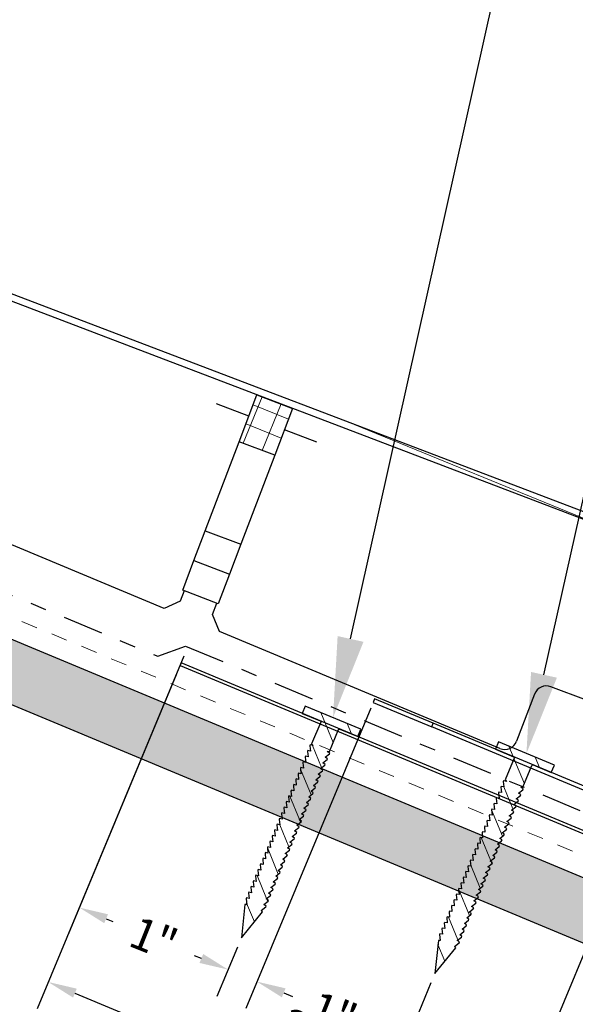
# Model space of a CAD drawing. Units: inches. Extents: x -6 to 246, y -478 to -67.
# Drawn here: x 89 to 92, y -84 to -78 of the extents above; entities that cross this region are included whole.
import ezdxf
from ezdxf import colors
from ezdxf.entities.mleader import LeaderData, LeaderLine
from ezdxf.math import Vec2, Vec3

# ---------------------------------------------------------------- set-up
doc = ezdxf.new("R2010")
doc.units = ezdxf.units.IN
doc.header["$MEASUREMENT"] = 0
doc.linetypes.add('DASHDOT2', pattern=[0.5, 0.25, -0.125, 0, -0.125])
doc.linetypes.add('DASHED', pattern=[0.75, 0.5, -0.25])
doc.layers.get('0').update_dxf_attribs({"color": 9})
for name, color, linetype in [('DIMENSION', 4, 'Continuous'), ('GENERAL CONSTRUCTION LIGHT', 251, 'Continuous'), ('TESLA Detail Roll', 240, 'DASHDOT2'), ('TESLA Fasteners (Ring Shank Nail)', 253, 'Continuous'), ('TESLA Metal Tile (Long)', 9, 'Continuous'), ('TESLA Vented Riser', 5, 'Continuous'), ('TESLA Wall Flashing', 6, 'Continuous'), ('TEXT', 4, 'Continuous')]:
    doc.layers.add(name, color=color, linetype=linetype)
doc.layers.add('TESLA Underlayment', color=4, linetype='DASHED', lineweight=20)
doc.styles.add('SLDTEXTSTYLE0', font='TXT', dxfattribs={"width": 0.75})
doc.styles.get("Standard").update_dxf_attribs({"font": 'arial.ttf'})
doc.dimstyles.get("Standard").update_dxf_attribs({"dimtxt": 0.18, "dimasz": 0.18, "dimexe": 0.18, "dimexo": 0.0625, "dimgap": 0.09, "dimtad": 0, "dimtih": 1, "dimtoh": 1, "dimdec": 4, "dimzin": 0, "dimdsep": 46, "dimtxsty": 'Standard', "dimcen": 0.09, "dimadec": 0, "dimazin": 0, "dimtfac": 1, "dimtdec": 4, "dimtofl": 0, "dimtmove": 0, "dimatfit": 3, "dimfxl": 1, "dimtolj": 1, "dimtzin": 0, "dimarcsym": 0})

# ---------------------------------------------------------------- blocks, each defined once
blk = doc.blocks.new('Vented Riser')
at = {"layer": 'TESLA Vented Riser', "linetype": 'Continuous', "lineweight": 25}
for p, q in [((119.3719, 54.8059), (119.3813, 54.828)), ((121.4899, 53.9083), (119.3719, 54.8059)), ((120.7874, 54.2321), (119.3813, 54.828)), ((119.02, 54.6819), (118.9682, 54.5595)), ((119.02, 54.6819), (119.0421, 54.6725)), ((119.0421, 54.6725), (118.9903, 54.5501)), ((117.2089, 54.5846), (117.1988, 54.5628)), ((117.1988, 54.5628), (117.5564, 54.3981)), ((117.5664, 54.4199), (117.2089, 54.5846)), ((118.9903, 54.5501), (118.9682, 54.5595)), ((119, 54.4808), (119.0094, 54.5029)), ((119.0094, 54.5029), (120.0083, 54.0795)), ((119, 54.4808), (119.999, 54.0574)), ((117.5564, 54.3981), (117.5664, 54.4199)), ((119.719, 53.4016), (117.5564, 54.3981)), ((119.729, 53.4234), (117.5664, 54.4199)), ((121.4992, 53.9304), (120.7874, 54.2321)), ((120.0083, 54.0795), (119.999, 54.0574)), ((120.0181, 54.0102), (119.7773, 53.4421)), ((120.0402, 54.0008), (119.7994, 53.4327)), ((120.0181, 54.0102), (120.0402, 54.0008)), ((121.4992, 53.9304), (121.4899, 53.9083)), ((121.046, 52.8563), (121.5085, 53.8601)), ((121.0678, 52.8462), (121.5303, 53.85)), ((121.5085, 53.8601), (121.5303, 53.85)), ((119.729, 53.4234), (119.719, 53.4016)), ((119.7994, 53.4327), (119.7773, 53.4421)), ((119.835, 53.3746), (119.8249, 53.3528)), ((119.8249, 53.3528), (120.1825, 53.188)), ((120.1926, 53.2098), (119.835, 53.3746)), ((120.1825, 53.188), (120.1926, 53.2098)), ((120.1825, 53.188), (120.9882, 52.8168)), ((120.1926, 53.2098), (120.9982, 52.8386)), ((121.0678, 52.8462), (121.046, 52.8563)), ((120.9982, 52.8386), (120.9882, 52.8168))]:
    blk.add_line(p, q, dxfattribs=at)
for centre, radius, start, end in [((119.2738, 54.5743), 0.2756, 67.03149, 157.03149), ((119.2738, 54.5743), 0.2516, 67.03149, 157.03149), ((119.0235, 54.5361), 0.06, 157.03149, 247.03149), ((119.0235, 54.5361), 0.036, 157.03149, 247.03149), ((119.9849, 54.0243), 0.06, 337.03149, 67.03149), ((119.9849, 54.0243), 0.036, 337.03149, 67.03149), ((121.4758, 53.8751), 0.036, 335.26168, 67.03149), ((121.4758, 53.8751), 0.06, 335.26168, 67.03149), ((119.7441, 53.4561), 0.06, 245.26168, 337.03149), ((119.7441, 53.4561), 0.036, 245.26168, 337.03149), ((121.0133, 52.8714), 0.036, 245.26168, 335.26168), ((121.0133, 52.8714), 0.06, 245.26168, 335.26168)]:
    blk.add_arc(centre, radius, start, end, dxfattribs=at)
blk = doc.blocks.new('Ring Shank Nail 1.25 IN')
at = {"layer": 'TESLA Fasteners (Ring Shank Nail)', "linetype": 'Continuous', "lineweight": 18}
h = blk.add_hatch(dxfattribs=at)
h.set_pattern_fill('ANSI31', color=256, style=0)
h.set_pattern_definition([(45, (62.82172, -53.01558), (-0.0883883, 0.0883883), [])])
edge = h.paths.add_edge_path(flags=0)
edge.add_line((68.3087, -50.8893), (68.3066, -50.8893))
edge.add_line((68.3066, -50.8893), (68.2979, -50.8934))
edge.add_line((68.2979, -50.8934), (68.3565, -51.0915))
edge.add_line((68.3565, -51.0915), (68.4151, -50.8934))
edge.add_line((68.4151, -50.8934), (68.4065, -50.8893))
edge.add_line((68.4065, -50.8893), (68.4043, -50.8893))
edge.add_line((68.4043, -50.8893), (68.4223, -50.8568))
edge.add_line((68.4223, -50.8568), (68.4223, -50.8509))
edge.add_line((68.4223, -50.8509), (68.4062, -50.848))
edge.add_line((68.4062, -50.848), (68.4223, -50.8187))
edge.add_line((68.4223, -50.8187), (68.4223, -50.8128))
edge.add_line((68.4223, -50.8128), (68.4062, -50.81))
edge.add_line((68.4062, -50.81), (68.4223, -50.7807))
edge.add_line((68.4223, -50.7807), (68.4223, -50.7748))
edge.add_line((68.4223, -50.7748), (68.4062, -50.7719))
edge.add_line((68.4062, -50.7719), (68.4223, -50.7426))
edge.add_line((68.4223, -50.7426), (68.4223, -50.7367))
edge.add_line((68.4223, -50.7367), (68.4062, -50.7339))
edge.add_line((68.4062, -50.7339), (68.4223, -50.7046))
edge.add_line((68.4223, -50.7046), (68.4223, -50.6987))
edge.add_line((68.4223, -50.6987), (68.4062, -50.6958))
edge.add_line((68.4062, -50.6958), (68.4223, -50.6665))
edge.add_line((68.4223, -50.6665), (68.4223, -50.6606))
edge.add_line((68.4223, -50.6606), (68.4062, -50.6578))
edge.add_line((68.4062, -50.6578), (68.4223, -50.6285))
edge.add_line((68.4223, -50.6285), (68.4223, -50.6226))
edge.add_line((68.4223, -50.6226), (68.4062, -50.6197))
edge.add_line((68.4062, -50.6197), (68.4223, -50.5904))
edge.add_line((68.4223, -50.5904), (68.4223, -50.5845))
edge.add_line((68.4223, -50.5845), (68.4062, -50.5817))
edge.add_line((68.4062, -50.5817), (68.4223, -50.5524))
edge.add_line((68.4223, -50.5524), (68.4223, -50.5465))
edge.add_line((68.4223, -50.5465), (68.4062, -50.5436))
edge.add_line((68.4062, -50.5436), (68.4223, -50.5143))
edge.add_line((68.4223, -50.5143), (68.4223, -50.5084))
edge.add_line((68.4223, -50.5084), (68.4062, -50.5056))
edge.add_line((68.4062, -50.5056), (68.4223, -50.4763))
edge.add_line((68.4223, -50.4763), (68.4223, -50.4704))
edge.add_line((68.4223, -50.4704), (68.4062, -50.4675))
edge.add_line((68.4062, -50.4675), (68.4223, -50.4382))
edge.add_line((68.4223, -50.4382), (68.4223, -50.4323))
edge.add_line((68.4223, -50.4323), (68.4062, -50.4295))
edge.add_line((68.4062, -50.4295), (68.4223, -50.4002))
edge.add_line((68.4223, -50.4002), (68.4223, -50.3943))
edge.add_line((68.4223, -50.3943), (68.4062, -50.3915))
edge.add_line((68.4062, -50.3915), (68.4223, -50.3622))
edge.add_line((68.4223, -50.3622), (68.4223, -50.3563))
edge.add_line((68.4223, -50.3563), (68.4062, -50.3534))
edge.add_line((68.4062, -50.3534), (68.4223, -50.3241))
edge.add_line((68.4223, -50.3241), (68.4223, -50.3182))
edge.add_line((68.4223, -50.3182), (68.4062, -50.3154))
edge.add_line((68.4062, -50.3154), (68.4223, -50.2861))
edge.add_line((68.4223, -50.2861), (68.4223, -50.2802))
edge.add_line((68.4223, -50.2802), (68.4062, -50.2773))
edge.add_line((68.4062, -50.2773), (68.4223, -50.248))
edge.add_line((68.4223, -50.248), (68.4223, -50.2421))
edge.add_line((68.4223, -50.2421), (68.4062, -50.2393))
edge.add_line((68.4062, -50.2393), (68.4223, -50.21))
edge.add_line((68.4223, -50.21), (68.4223, -50.2041))
edge.add_line((68.4223, -50.2041), (68.4062, -50.2012))
edge.add_line((68.4062, -50.2012), (68.4223, -50.1719))
edge.add_line((68.4223, -50.1719), (68.4223, -50.166))
edge.add_line((68.4223, -50.166), (68.4062, -50.1632))
edge.add_line((68.4062, -50.1632), (68.4223, -50.1339))
edge.add_line((68.4223, -50.1339), (68.4223, -50.128))
edge.add_line((68.4223, -50.128), (68.4062, -50.1251))
edge.add_line((68.4062, -50.1251), (68.4223, -50.0958))
edge.add_line((68.4223, -50.0958), (68.4223, -50.0899))
edge.add_line((68.4223, -50.0899), (68.4062, -50.0871))
edge.add_line((68.4062, -50.0871), (68.4223, -50.0578))
edge.add_line((68.4223, -50.0578), (68.4223, -50.0519))
edge.add_line((68.4223, -50.0519), (68.4062, -50.049))
edge.add_line((68.4062, -50.049), (68.4223, -50.0197))
edge.add_line((68.4223, -50.0197), (68.4223, -50.0138))
edge.add_line((68.4223, -50.0138), (68.4062, -50.011))
edge.add_line((68.4062, -50.011), (68.4223, -49.9817))
edge.add_line((68.4223, -49.9817), (68.4223, -49.9758))
edge.add_line((68.4223, -49.9758), (68.4062, -49.9729))
edge.add_line((68.4062, -49.9729), (68.4223, -49.9436))
edge.add_line((68.4223, -49.9436), (68.4223, -49.9377))
edge.add_line((68.4223, -49.9377), (68.4062, -49.9349))
edge.add_line((68.4062, -49.9349), (68.4223, -49.9056))
edge.add_line((68.4223, -49.9056), (68.4223, -49.8997))
edge.add_line((68.4223, -49.8997), (68.4062, -49.8968))
edge.add_line((68.4062, -49.8968), (68.4223, -49.8675))
edge.add_line((68.4223, -49.8675), (68.4223, -49.8616))
edge.add_line((68.4223, -49.8616), (68.4062, -49.8588))
edge.add_line((68.4062, -49.8588), (68.4223, -49.8295))
edge.add_line((68.4223, -49.8295), (68.4223, -49.8236))
edge.add_line((68.4223, -49.8236), (68.4043, -49.8204))
edge.add_line((68.4043, -49.8204), (68.4163, -49.8149))
edge.add_line((68.4163, -49.8149), (68.4163, -49.6689))
edge.add_arc((68.4222, -49.6689), 0.00591, 90, 180, ccw=False)
edge.add_line((68.4222, -49.663), (68.544, -49.663))
edge.add_line((68.544, -49.663), (68.544, -49.6137))
edge.add_line((68.544, -49.6137), (68.169, -49.6137))
edge.add_line((68.169, -49.6137), (68.169, -49.663))
edge.add_line((68.169, -49.663), (68.2908, -49.663))
edge.add_arc((68.2908, -49.6689), 0.00591, 0, 90, ccw=False)
edge.add_line((68.2967, -49.6689), (68.2967, -49.8149))
edge.add_line((68.2967, -49.8149), (68.3087, -49.8204))
edge.add_line((68.3087, -49.8204), (68.2907, -49.8236))
edge.add_line((68.2907, -49.8236), (68.2907, -49.8295))
edge.add_line((68.2907, -49.8295), (68.3069, -49.8588))
edge.add_line((68.3069, -49.8588), (68.2907, -49.8616))
edge.add_line((68.2907, -49.8616), (68.2907, -49.8675))
edge.add_line((68.2907, -49.8675), (68.3069, -49.8968))
edge.add_line((68.3069, -49.8968), (68.2907, -49.8997))
edge.add_line((68.2907, -49.8997), (68.2907, -49.9056))
edge.add_line((68.2907, -49.9056), (68.3069, -49.9349))
edge.add_line((68.3069, -49.9349), (68.2907, -49.9377))
edge.add_line((68.2907, -49.9377), (68.2907, -49.9436))
edge.add_line((68.2907, -49.9436), (68.3069, -49.9729))
edge.add_line((68.3069, -49.9729), (68.2907, -49.9758))
edge.add_line((68.2907, -49.9758), (68.2907, -49.9817))
edge.add_line((68.2907, -49.9817), (68.3069, -50.011))
edge.add_line((68.3069, -50.011), (68.2907, -50.0138))
edge.add_line((68.2907, -50.0138), (68.2907, -50.0197))
edge.add_line((68.2907, -50.0197), (68.3069, -50.049))
edge.add_line((68.3069, -50.049), (68.2907, -50.0519))
edge.add_line((68.2907, -50.0519), (68.2907, -50.0578))
edge.add_line((68.2907, -50.0578), (68.3069, -50.0871))
edge.add_line((68.3069, -50.0871), (68.2907, -50.0899))
edge.add_line((68.2907, -50.0899), (68.2907, -50.0958))
edge.add_line((68.2907, -50.0958), (68.3069, -50.1251))
edge.add_line((68.3069, -50.1251), (68.2907, -50.128))
edge.add_line((68.2907, -50.128), (68.2907, -50.1339))
edge.add_line((68.2907, -50.1339), (68.3069, -50.1632))
edge.add_line((68.3069, -50.1632), (68.2907, -50.166))
edge.add_line((68.2907, -50.166), (68.2907, -50.1719))
edge.add_line((68.2907, -50.1719), (68.3069, -50.2012))
edge.add_line((68.3069, -50.2012), (68.2907, -50.2041))
edge.add_line((68.2907, -50.2041), (68.2907, -50.21))
edge.add_line((68.2907, -50.21), (68.3069, -50.2393))
edge.add_line((68.3069, -50.2393), (68.2907, -50.2421))
edge.add_line((68.2907, -50.2421), (68.2907, -50.248))
edge.add_line((68.2907, -50.248), (68.3069, -50.2773))
edge.add_line((68.3069, -50.2773), (68.2907, -50.2802))
edge.add_line((68.2907, -50.2802), (68.2907, -50.2861))
edge.add_line((68.2907, -50.2861), (68.3069, -50.3154))
edge.add_line((68.3069, -50.3154), (68.2907, -50.3182))
edge.add_line((68.2907, -50.3182), (68.2907, -50.3241))
edge.add_line((68.2907, -50.3241), (68.3069, -50.3534))
edge.add_line((68.3069, -50.3534), (68.2907, -50.3563))
edge.add_line((68.2907, -50.3563), (68.2907, -50.3622))
edge.add_line((68.2907, -50.3622), (68.3069, -50.3915))
edge.add_line((68.3069, -50.3915), (68.2907, -50.3943))
edge.add_line((68.2907, -50.3943), (68.2907, -50.4002))
edge.add_line((68.2907, -50.4002), (68.3069, -50.4295))
edge.add_line((68.3069, -50.4295), (68.2907, -50.4323))
edge.add_line((68.2907, -50.4323), (68.2907, -50.4382))
edge.add_line((68.2907, -50.4382), (68.3069, -50.4675))
edge.add_line((68.3069, -50.4675), (68.2907, -50.4704))
edge.add_line((68.2907, -50.4704), (68.2907, -50.4763))
edge.add_line((68.2907, -50.4763), (68.3069, -50.5056))
edge.add_line((68.3069, -50.5056), (68.2907, -50.5084))
edge.add_line((68.2907, -50.5084), (68.2907, -50.5143))
edge.add_line((68.2907, -50.5143), (68.3069, -50.5436))
edge.add_line((68.3069, -50.5436), (68.2907, -50.5465))
edge.add_line((68.2907, -50.5465), (68.2907, -50.5524))
edge.add_line((68.2907, -50.5524), (68.3069, -50.5817))
edge.add_line((68.3069, -50.5817), (68.2907, -50.5845))
edge.add_line((68.2907, -50.5845), (68.2907, -50.5904))
edge.add_line((68.2907, -50.5904), (68.3069, -50.6197))
edge.add_line((68.3069, -50.6197), (68.2907, -50.6226))
edge.add_line((68.2907, -50.6226), (68.2907, -50.6285))
edge.add_line((68.2907, -50.6285), (68.3069, -50.6578))
edge.add_line((68.3069, -50.6578), (68.2907, -50.6606))
edge.add_line((68.2907, -50.6606), (68.2907, -50.6665))
edge.add_line((68.2907, -50.6665), (68.3069, -50.6958))
edge.add_line((68.3069, -50.6958), (68.2907, -50.6987))
edge.add_line((68.2907, -50.6987), (68.2907, -50.7046))
edge.add_line((68.2907, -50.7046), (68.3069, -50.7339))
edge.add_line((68.3069, -50.7339), (68.2907, -50.7367))
edge.add_line((68.2907, -50.7367), (68.2907, -50.7426))
edge.add_line((68.2907, -50.7426), (68.3069, -50.7719))
edge.add_line((68.3069, -50.7719), (68.2907, -50.7748))
edge.add_line((68.2907, -50.7748), (68.2907, -50.7807))
edge.add_line((68.2907, -50.7807), (68.3069, -50.81))
edge.add_line((68.3069, -50.81), (68.2907, -50.8128))
edge.add_line((68.2907, -50.8128), (68.2907, -50.8187))
edge.add_line((68.2907, -50.8187), (68.3069, -50.848))
edge.add_line((68.3069, -50.848), (68.2907, -50.8509))
edge.add_line((68.2907, -50.8509), (68.2907, -50.8568))
edge.add_line((68.2907, -50.8568), (68.3087, -50.8893))
at = {"layer": 'TESLA Fasteners (Ring Shank Nail)', "linetype": 'Continuous', "lineweight": 25}
for p, q in [((68.169, -49.663), (68.169, -49.6137)), ((68.169, -49.6137), (68.544, -49.6137)), ((68.544, -49.6137), (68.544, -49.663)), ((68.2908, -49.663), (68.169, -49.663)), ((68.2967, -49.8149), (68.2967, -49.6689)), ((68.4163, -49.6689), (68.4163, -49.8149)), ((68.544, -49.663), (68.4222, -49.663)), ((68.2907, -49.8236), (68.3087, -49.8204)), ((68.2907, -49.8295), (68.2907, -49.8236)), ((68.3069, -49.8588), (68.2907, -49.8295)), ((68.2907, -49.8616), (68.3069, -49.8588)), ((68.3087, -49.8204), (68.2967, -49.8149)), ((68.4163, -49.8149), (68.4043, -49.8204)), ((68.4043, -49.8204), (68.4223, -49.8236)), ((68.4223, -49.8295), (68.4062, -49.8588)), ((68.4062, -49.8588), (68.4223, -49.8616)), ((68.4223, -49.8236), (68.4223, -49.8295)), ((68.2907, -49.8675), (68.2907, -49.8616)), ((68.3069, -49.8968), (68.2907, -49.8675)), ((68.2907, -49.8997), (68.3069, -49.8968)), ((68.2907, -49.9056), (68.2907, -49.8997)), ((68.3069, -49.9349), (68.2907, -49.9056)), ((68.4223, -49.8675), (68.4062, -49.8968)), ((68.4062, -49.8968), (68.4223, -49.8997)), ((68.4223, -49.9056), (68.4062, -49.9349)), ((68.4223, -49.8616), (68.4223, -49.8675)), ((68.4223, -49.8997), (68.4223, -49.9056)), ((68.2907, -49.9377), (68.3069, -49.9349)), ((68.2907, -49.9436), (68.2907, -49.9377)), ((68.3069, -49.9729), (68.2907, -49.9436)), ((68.2907, -49.9758), (68.3069, -49.9729)), ((68.2907, -49.9817), (68.2907, -49.9758)), ((68.3069, -50.011), (68.2907, -49.9817)), ((68.4062, -49.9349), (68.4223, -49.9377)), ((68.4223, -49.9436), (68.4062, -49.9729)), ((68.4062, -49.9729), (68.4223, -49.9758)), ((68.4223, -49.9817), (68.4062, -50.011)), ((68.4223, -49.9377), (68.4223, -49.9436)), ((68.4223, -49.9758), (68.4223, -49.9817)), ((68.2907, -50.0138), (68.3069, -50.011)), ((68.2907, -50.0197), (68.2907, -50.0138)), ((68.3069, -50.049), (68.2907, -50.0197)), ((68.4062, -50.011), (68.4223, -50.0138)), ((68.4223, -50.0197), (68.4062, -50.049)), ((68.4223, -50.0138), (68.4223, -50.0197)), ((68.2907, -50.0519), (68.3069, -50.049)), ((68.2907, -50.0578), (68.2907, -50.0519)), ((68.3069, -50.0871), (68.2907, -50.0578)), ((68.2907, -50.0899), (68.3069, -50.0871)), ((68.2907, -50.0958), (68.2907, -50.0899)), ((68.3069, -50.1251), (68.2907, -50.0958)), ((68.4062, -50.049), (68.4223, -50.0519)), ((68.4223, -50.0578), (68.4062, -50.0871)), ((68.4062, -50.0871), (68.4223, -50.0899)), ((68.4223, -50.0958), (68.4062, -50.1251)), ((68.4223, -50.0519), (68.4223, -50.0578)), ((68.4223, -50.0899), (68.4223, -50.0958)), ((68.2907, -50.128), (68.3069, -50.1251)), ((68.2907, -50.1339), (68.2907, -50.128)), ((68.3069, -50.1632), (68.2907, -50.1339)), ((68.2907, -50.166), (68.3069, -50.1632)), ((68.4062, -50.1251), (68.4223, -50.128)), ((68.4223, -50.1339), (68.4062, -50.1632)), ((68.4062, -50.1632), (68.4223, -50.166)), ((68.4223, -50.128), (68.4223, -50.1339)), ((68.2907, -50.1719), (68.2907, -50.166)), ((68.3069, -50.2012), (68.2907, -50.1719)), ((68.2907, -50.2041), (68.3069, -50.2012)), ((68.2907, -50.21), (68.2907, -50.2041)), ((68.3069, -50.2393), (68.2907, -50.21)), ((68.4223, -50.1719), (68.4062, -50.2012)), ((68.4062, -50.2012), (68.4223, -50.2041)), ((68.4223, -50.21), (68.4062, -50.2393)), ((68.4223, -50.166), (68.4223, -50.1719)), ((68.4223, -50.2041), (68.4223, -50.21)), ((68.2907, -50.2421), (68.3069, -50.2393)), ((68.2907, -50.248), (68.2907, -50.2421)), ((68.3069, -50.2773), (68.2907, -50.248)), ((68.2907, -50.2802), (68.3069, -50.2773)), ((68.2907, -50.2861), (68.2907, -50.2802)), ((68.3069, -50.3154), (68.2907, -50.2861)), ((68.4062, -50.2393), (68.4223, -50.2421)), ((68.4223, -50.248), (68.4062, -50.2773)), ((68.4062, -50.2773), (68.4223, -50.2802)), ((68.4223, -50.2861), (68.4062, -50.3154)), ((68.4223, -50.2421), (68.4223, -50.248)), ((68.4223, -50.2802), (68.4223, -50.2861)), ((68.2907, -50.3182), (68.3069, -50.3154)), ((68.2907, -50.3241), (68.2907, -50.3182)), ((68.3069, -50.3534), (68.2907, -50.3241)), ((68.4062, -50.3154), (68.4223, -50.3182)), ((68.4223, -50.3241), (68.4062, -50.3534)), ((68.4223, -50.3182), (68.4223, -50.3241)), ((68.2907, -50.3563), (68.3069, -50.3534)), ((68.2907, -50.3622), (68.2907, -50.3563)), ((68.3069, -50.3915), (68.2907, -50.3622)), ((68.2907, -50.3943), (68.3069, -50.3915)), ((68.2907, -50.4002), (68.2907, -50.3943)), ((68.3069, -50.4295), (68.2907, -50.4002)), ((68.4062, -50.3534), (68.4223, -50.3563)), ((68.4223, -50.3622), (68.4062, -50.3915)), ((68.4062, -50.3915), (68.4223, -50.3943)), ((68.4223, -50.4002), (68.4062, -50.4295)), ((68.4223, -50.3563), (68.4223, -50.3622)), ((68.4223, -50.3943), (68.4223, -50.4002)), ((68.2907, -50.4323), (68.3069, -50.4295)), ((68.2907, -50.4382), (68.2907, -50.4323)), ((68.3069, -50.4675), (68.2907, -50.4382)), ((68.2907, -50.4704), (68.3069, -50.4675)), ((68.2907, -50.4763), (68.2907, -50.4704)), ((68.4062, -50.4295), (68.4223, -50.4323)), ((68.4223, -50.4382), (68.4062, -50.4675)), ((68.4062, -50.4675), (68.4223, -50.4704)), ((68.4223, -50.4323), (68.4223, -50.4382)), ((68.4223, -50.4704), (68.4223, -50.4763)), ((68.3069, -50.5056), (68.2907, -50.4763)), ((68.2907, -50.5084), (68.3069, -50.5056)), ((68.2907, -50.5143), (68.2907, -50.5084)), ((68.3069, -50.5436), (68.2907, -50.5143)), ((68.4223, -50.4763), (68.4062, -50.5056)), ((68.4062, -50.5056), (68.4223, -50.5084)), ((68.4223, -50.5143), (68.4062, -50.5436)), ((68.4223, -50.5084), (68.4223, -50.5143)), ((68.2907, -50.5465), (68.3069, -50.5436)), ((68.2907, -50.5524), (68.2907, -50.5465)), ((68.3069, -50.5817), (68.2907, -50.5524)), ((68.2907, -50.5845), (68.3069, -50.5817)), ((68.2907, -50.5904), (68.2907, -50.5845)), ((68.3069, -50.6197), (68.2907, -50.5904)), ((68.4062, -50.5436), (68.4223, -50.5465)), ((68.4223, -50.5524), (68.4062, -50.5817)), ((68.4062, -50.5817), (68.4223, -50.5845)), ((68.4223, -50.5904), (68.4062, -50.6197)), ((68.4223, -50.5465), (68.4223, -50.5524)), ((68.4223, -50.5845), (68.4223, -50.5904)), ((68.2907, -50.6226), (68.3069, -50.6197)), ((68.2907, -50.6285), (68.2907, -50.6226)), ((68.3069, -50.6578), (68.2907, -50.6285)), ((68.4062, -50.6197), (68.4223, -50.6226)), ((68.4223, -50.6285), (68.4062, -50.6578)), ((68.4223, -50.6226), (68.4223, -50.6285)), ((68.2907, -50.6606), (68.3069, -50.6578)), ((68.2907, -50.6665), (68.2907, -50.6606)), ((68.3069, -50.6958), (68.2907, -50.6665)), ((68.2907, -50.6987), (68.3069, -50.6958)), ((68.2907, -50.7046), (68.2907, -50.6987)), ((68.3069, -50.7339), (68.2907, -50.7046)), ((68.4062, -50.6578), (68.4223, -50.6606)), ((68.4223, -50.6665), (68.4062, -50.6958)), ((68.4062, -50.6958), (68.4223, -50.6987)), ((68.4223, -50.7046), (68.4062, -50.7339)), ((68.4223, -50.6606), (68.4223, -50.6665)), ((68.4223, -50.6987), (68.4223, -50.7046)), ((68.2907, -50.7367), (68.3069, -50.7339)), ((68.2907, -50.7426), (68.2907, -50.7367)), ((68.3069, -50.7719), (68.2907, -50.7426)), ((68.2907, -50.7748), (68.3069, -50.7719)), ((68.2907, -50.7807), (68.2907, -50.7748)), ((68.4062, -50.7339), (68.4223, -50.7367)), ((68.4223, -50.7426), (68.4062, -50.7719)), ((68.4062, -50.7719), (68.4223, -50.7748)), ((68.4223, -50.7367), (68.4223, -50.7426)), ((68.4223, -50.7748), (68.4223, -50.7807)), ((68.3069, -50.81), (68.2907, -50.7807)), ((68.2907, -50.8128), (68.3069, -50.81)), ((68.2907, -50.8187), (68.2907, -50.8128)), ((68.3069, -50.848), (68.2907, -50.8187)), ((68.4223, -50.7807), (68.4062, -50.81)), ((68.4062, -50.81), (68.4223, -50.8128)), ((68.4223, -50.8187), (68.4062, -50.848)), ((68.4223, -50.8128), (68.4223, -50.8187)), ((68.2907, -50.8509), (68.3069, -50.848)), ((68.2907, -50.8568), (68.2907, -50.8509)), ((68.3087, -50.8893), (68.2907, -50.8568)), ((68.2979, -50.8934), (68.3066, -50.8893)), ((68.3565, -51.0915), (68.2979, -50.8934)), ((68.3066, -50.8893), (68.3087, -50.8893)), ((68.4151, -50.8934), (68.3565, -51.0915)), ((68.4223, -50.8568), (68.4043, -50.8893)), ((68.4043, -50.8893), (68.4065, -50.8893)), ((68.4062, -50.848), (68.4223, -50.8509)), ((68.4065, -50.8893), (68.4151, -50.8934)), ((68.4223, -50.8509), (68.4223, -50.8568))]:
    blk.add_line(p, q, dxfattribs=at)
for centre, start, end in [((68.2908, -49.6689), 0, 90), ((68.4222, -49.6689), 90, 180)]:
    blk.add_arc(centre, 0.00591, start, end, dxfattribs=at)
blk = doc.blocks.new('*D91')
at = {"layer": 'Defpoints', "color": 0, "transparency": 16777216}
for p in [(89.8093, -81.8135), (90.1897, -83.5005), (90.1074, -83.6981)]:
    blk.add_point(p, dxfattribs=at)
at = {"layer": 'DIMENSION', "color": 0, "lineweight": -2, "transparency": 16777216}
for p, q in [((89.7853, -81.8712), (89.1151, -83.4796)), ((89.3505, -83.3827), (89.392, -83.4)), ((90.1657, -83.5582), (90.0382, -83.8642)), ((89.9412, -83.6289), (89.8997, -83.6116))]:
    blk.add_line(p, q, dxfattribs=at)
at = {"layer": 'DIMENSION', "color": 0, "transparency": 16777216}
for points in [[(89.362, -83.355), (89.3389, -83.4104), (89.1843, -83.3135)], [(89.9528, -83.6012), (89.9297, -83.6566), (90.1074, -83.6981)]]:
    blk.add_solid(points, dxfattribs=at)
at = {"layer": 'DIMENSION', "color": 0, "transparency": 16777216, "insert": (89.6458, -83.5058), "char_height": 0.2, "width": 0.77395, "attachment_point": 5, "rotation": 338.21334, "style": 'SLDTEXTSTYLE0'}
blk.add_mtext('\\A1;1"', dxfattribs=at)
blk = doc.blocks.new('*D92')
at = {"layer": 'Defpoints', "color": 0, "transparency": 16777216}
for p in [(91.0165, -82.0196), (91.3899, -83.7228), (91.2089, -84.1571)]:
    blk.add_point(p, dxfattribs=at)
at = {"layer": 'DIMENSION', "color": 0, "lineweight": -2, "transparency": 16777216}
for p, q in [((90.9924, -82.0773), (90.2168, -83.9387)), ((91.3658, -83.7805), (91.1397, -84.3232)), ((90.4522, -83.8418), (90.506, -83.8642)), ((91.0428, -84.0878), (91.0138, -84.0758))]:
    blk.add_line(p, q, dxfattribs=at)
at = {"layer": 'DIMENSION', "color": 0, "transparency": 16777216}
for points in [[(90.4638, -83.8141), (90.4407, -83.8695), (90.2861, -83.7725)], [(91.0543, -84.0601), (91.0312, -84.1155), (91.2089, -84.1571)]]:
    blk.add_solid(points, dxfattribs=at)
at = {"layer": 'DIMENSION', "color": 0, "transparency": 16777216, "insert": (90.7599, -83.97), "char_height": 0.2, "width": 0.77395, "attachment_point": 5, "rotation": 338.21334, "style": 'SLDTEXTSTYLE0'}
blk.add_mtext('\\A1;1"', dxfattribs=at)
blk = doc.blocks.new('*D482')
at = {"layer": 'Defpoints', "color": 0, "transparency": 16777216}
for p in [(89.8562, -81.6976), (92.6254, -82.8514), (91.76, -84.9284)]:
    blk.add_point(p, dxfattribs=at)
at = {"layer": 'DIMENSION', "color": 0, "lineweight": -2, "transparency": 16777216}
for p, q in [((89.8322, -81.7553), (88.9216, -83.9407)), ((92.6014, -82.9091), (91.6908, -85.0945)), ((89.157, -83.8438), (89.7758, -84.1016)), ((91.5939, -84.8591), (91.1145, -84.6594))]:
    blk.add_line(p, q, dxfattribs=at)
at = {"layer": 'DIMENSION', "color": 0, "transparency": 16777216}
for points in [[(89.1685, -83.8161), (89.1454, -83.8714), (88.9908, -83.7745)], [(91.6054, -84.8314), (91.5823, -84.8868), (91.76, -84.9284)]]:
    blk.add_solid(points, dxfattribs=at)
at = {"layer": 'DIMENSION', "color": 0, "transparency": 16777216, "insert": (90.4451, -84.3805), "char_height": 0.2, "width": 0.77395, "attachment_point": 5, "rotation": 336.44368, "style": 'SLDTEXTSTYLE0'}
blk.add_mtext('\\A1;3" MIN\\POVERLAP', dxfattribs=at)

msp = doc.modelspace()

# ---------------------------------------------------------------- hatches: boundary and pattern name
at = {"layer": 'GENERAL CONSTRUCTION LIGHT', "linetype": 'ByBlock'}
h = msp.add_hatch(dxfattribs=at)
h.set_pattern_fill('CORK', color=256, scale=1.25, angle=155.936459, style=0)
h.set_pattern_definition([(155.93646, (-26.10835, -31.8372), (-0.06371086, -0.14267091), []), (290.93646, (-26.14783, -31.734), (0.4127635, 0.1579201), [0.2209709, -0.2209709]), (290.93646, (-26.1835, -31.71808), (0.4127635, 0.1579201), [0.2209709, -0.2209709]), (290.93646, (-26.21916, -31.70215), (0.4127635, 0.1579201), [0.2209709, -0.2209709])])
h.paths.add_polyline_path([(100.38216, -86.89592), (100.52639, -86.54976), (75.72363, -76.21528), (75.72363, -76.62153)])
at = {"layer": 'TESLA Metal Tile (Long)', "linetype": 'Continuous', "lineweight": 18}
h = msp.add_hatch(dxfattribs=at)
h.set_pattern_fill('ANSI32', color=256, angle=-67.277028, style=0)
h.set_pattern_definition([(337.72297, (-94.7148, -55.34522), (0.14215694, 0.3470107), []), (337.72297, (-94.64652, -55.50828), (0.14215694, 0.3470107), [])])
edge = h.paths.add_edge_path(flags=0)
edge.add_arc((94.01749, -81.80496), 0.15748, 564.149947, 609.149947, ccw=False)
edge.add_line((93.87379, -81.86939), (93.81897, -81.74711))
edge.add_arc((93.67527, -81.81154), 0.15748, 384.149947, 429.149947)
edge.add_line((93.73132, -81.66437), (93.59912, -81.61402))
edge.add_line((93.59912, -81.61402), (93.61453, -81.57355))
edge.add_line((93.61453, -81.57355), (93.74673, -81.6239))
edge.add_arc((93.67527, -81.81154), 0.20079, 384.149947, 429.149947, ccw=False)
edge.add_line((93.85848, -81.72939), (93.91331, -81.85167))
edge.add_arc((94.01749, -81.80496), 0.11417, 564.149947, 609.149947)
edge.add_line((93.97685, -81.91166), (94.68788, -82.18247))
edge.add_arc((94.69209, -82.17143), 0.01181, 249.149947, 279.149947)
edge.add_line((94.69396, -82.18309), (95.14269, -82.11081))
edge.add_arc((95.15145, -82.16523), 0.05512, 429.149947, 459.149947, ccw=False)
edge.add_line((95.17107, -82.11372), (95.48452, -82.2331))
edge.add_arc((95.48873, -82.22207), 0.01181, 249.149947, 339.149947)
edge.add_line((95.49977, -82.22627), (95.53059, -82.14533))
edge.add_arc((95.51956, -82.14112), 0.01181, 339.149947, 429.149947)
edge.add_line((95.52376, -82.13009), (80.23303, -76.30639))
edge.add_arc((80.15036, -76.52347), 0.23228, 429.149947, 519.149947)
edge.add_line((79.93329, -76.44079), (79.87723, -76.58796))
edge.add_arc((79.88827, -76.59216), 0.01181, 519.149947, 609.149947)
edge.add_line((79.88407, -76.6032), (80.92528, -76.99976))
edge.add_line((80.92528, -76.99976), (80.90987, -77.04023))
edge.add_line((80.90987, -77.04023), (79.86865, -76.64367))
edge.add_arc((79.88827, -76.59216), 0.05512, 519.149947, 609.149947, ccw=False)
edge.add_line((79.83676, -76.57255), (79.89281, -76.42538))
edge.add_arc((80.15036, -76.52347), 0.27559, 429.149947, 519.149947, ccw=False)
edge.add_line((80.24845, -76.26592), (81.45176, -76.72422))
edge.add_line((81.45176, -76.72422), (81.45106, -76.72606))
edge.add_line((81.45106, -76.72606), (81.45626, -76.72804))
edge.add_line((81.45626, -76.72804), (81.45696, -76.7262))
edge.add_line((81.45696, -76.7262), (95.53917, -82.08962))
edge.add_arc((95.51956, -82.14112), 0.05512, 339.149947, 429.149947, ccw=False)
edge.add_line((95.57106, -82.16074), (95.54024, -82.24168))
edge.add_arc((95.48873, -82.22207), 0.05512, 249.149947, 339.149947, ccw=False)
edge.add_line((95.46911, -82.27358), (95.15566, -82.15419))
edge.add_arc((95.15145, -82.16523), 0.01181, 429.149947, 459.149947)
edge.add_line((95.14958, -82.15357), (94.70085, -82.22584))
edge.add_arc((94.69209, -82.17143), 0.05512, 249.149947, 279.149947, ccw=False)
edge.add_line((94.67247, -82.22294), (93.96144, -81.95213))
h = msp.add_hatch(dxfattribs=at)
h.set_pattern_fill('ANSI37', color=256, angle=-67.277028, style=0)
h.set_pattern_definition([(337.72297, (-94.7148, -55.34522), (0.04738565, 0.11567022), []), (67.72297, (-94.7148, -55.34522), (-0.11567022, 0.04738565), [])])
h.paths.add_polyline_path([(90.17575, -80.42596), (90.28643, -80.13537), (90.50718, -80.21945), (90.3965, -80.51004)], flags=0)

# ---------------------------------------------------------------- linework, layer by layer
at = {"layer": 'GENERAL CONSTRUCTION LIGHT'}
for points in [[(75.72363, -76.21528), (100.52639, -86.54976)], [(75.72363, -76.62153), (100.38216, -86.89592)]]:
    msp.add_lwpolyline(points, dxfattribs=at)
at = {"layer": 'TESLA Metal Tile (Long)', "linetype": 'Continuous', "lineweight": 25}
for p, q in [((95.52376, -82.13009), (80.23303, -76.30639)), ((95.53917, -82.08962), (81.45696, -76.7262)), ((90.23598, -80.26783), (90.03417, -80.19096)), ((90.17575, -80.42596), (90.28643, -80.13537)), ((90.28643, -80.13537), (90.50718, -80.21945)), ((90.50718, -80.21945), (90.3965, -80.51004)), ((90.65855, -80.42877), (90.45673, -80.3519)), ((89.96556, -80.97784), (90.17575, -80.42596)), ((90.3965, -80.51004), (90.17575, -80.42596)), ((90.3965, -80.51004), (90.18631, -81.06192)), ((89.71105, -81.45914), (87.71235, -80.62634)), ((89.8955, -81.1618), (89.96556, -80.97784)), ((89.96556, -80.97784), (90.18631, -81.06192)), ((90.18631, -81.06192), (90.11625, -81.24588)), ((89.82543, -81.34576), (89.8955, -81.1618)), ((89.8955, -81.1618), (90.11625, -81.24588)), ((90.11625, -81.24588), (90.04619, -81.42984)), ((89.83463, -81.34927), (89.80962, -81.41494)), ((90.04619, -81.42984), (89.82543, -81.34576)), ((89.80962, -81.41494), (89.71105, -81.45914)), ((90.0105, -81.49588), (90.03699, -81.42634)), ((90.05425, -81.60214), (90.0105, -81.49588)), ((91.79363, -82.32688), (90.05425, -81.60214)), ((92.33108, -82.02871), (92.11033, -81.94464)), ((92.00872, -81.99019), (91.8975, -82.28222))]:
    msp.add_line(p, q, dxfattribs=at)
for centre, start, end in [((92.08231, -82.01822), 69.149947, 159.149947), ((91.82392, -82.2542), 247.380135, 339.149947)]:
    msp.add_arc(centre, 0.07874, start, end, dxfattribs=at)
at = {"layer": 'TESLA Underlayment', "ltscale": 0.1}
msp.add_lwpolyline([(100.37255, -82.69399), (99.07447, -85.80938), (75.72363, -76.07986)], dxfattribs=at)
at = {"layer": 'TESLA Wall Flashing', "linetype": 'Continuous', "lineweight": 25}
msp.add_lwpolyline([(98.99409, -85.62161), (89.81612, -81.79712), (89.80931, -81.81348), (98.99101, -85.63919), (98.99409, -85.62161, 0.3349284), (99.0003, -85.61591), (99.01371, -85.63019, -0.2908933), (98.99101, -85.63919)], format="xyb", dxfattribs=at)

# ---------------------------------------------------------------- block references
at = {"rotation": 2.118458191546431}
msp.add_blockref('Vented Riser', (-24.09455, -140.89962), dxfattribs=at)
at = {"xscale": -1, "rotation": 337.3801350520191}
for p in [(172.93862, -62.63005), (174.13875, -62.85237)]:
    msp.add_blockref('Ring Shank Nail 1.25 IN', p, dxfattribs=at)

# ---------------------------------------------------------------- dimensions: what is measured, and where the dimension line sits
at = {"layer": 'DIMENSION'}
for base, p1, p2, picture, middle in [((90.10738, -83.69809), (89.80931, -81.81348), (90.18973, -83.50046), '*D91', (89.64584, -83.50579)), ((91.20891, -84.15706), (91.01645, -82.01961), (91.38986, -83.72278), '*D92', (90.7599, -83.96998))]:
    dim = msp.add_linear_dim(base=base, p1=p1, p2=p2, angle=157.380135, text='1"', dimstyle='Standard', override={"dimtxt": 0.2, "dimgap": 0.2, "dimtxsty": 'SLDTEXTSTYLE0'}, dxfattribs=at)
    dim.commit()
    dim.dimension.update_dxf_attribs({"geometry": picture, "text_midpoint": middle, "dimtype": 160, "text_rotation": 338.213335})

# ---------------------------------------------------------------- next in the draw order: leaders
at = {"layer": 'TEXT'}
ml = msp.add_multileader_mtext('Standard', dxfattribs=at)
ml.set_content('\\A1;1 {\\H0.7x;\\S1#4;\\H1.42857x;" STAINLESS STEEL \\PRING SHANK NAIL\\P12" O. C.}', color=256, style='SLDTEXTSTYLE0')
ml.set_leader_properties(linetype='ByLayer')
ml.build(insert=Vec2(0, 0))
ml.multileader.update_dxf_attribs({"dogleg_length": 0.3759, "arrow_head_size": 0.5})
ctx = ml.context
ctx.base_point, ctx.char_height, ctx.arrow_head_size, ctx.landing_gap_size, ctx.plane_origin = Vec3(92.8081, -74.62896), 0.4, 0.5, 0.25, Vec3(75.16377, -172.45093)
notes = []
notes.append((ctx, [(0, (1, 1, 0), (92.43221, -74.62896), (1, 0), 0.3759, [(0, [(90.7581, -82.13638)], 0, [])])]))
ctx.mtext.insert, ctx.mtext.width, ctx.mtext.defined_height, ctx.mtext.flow_direction = Vec3(93.0581, -74.42896), 6.7810326, 1.08693, 5
ctx.mtext.has_bg_fill, ctx.mtext.bg_color, ctx.mtext.bg_scale_factor, ctx.mtext.bg_transparency, ctx.mtext.use_window_bg_color = 1, -1073741824, 1.5, 0, 1
ml = msp.add_multileader_mtext('Standard', dxfattribs=at)
ml.set_content('METAL TILE', color=256, style='SLDTEXTSTYLE0')
ml.set_leader_properties(linetype='ByLayer')
ml.build(insert=Vec2(0, 0))
ml.multileader.update_dxf_attribs({"dogleg_length": 0.3759, "arrow_head_size": 0.5})
ctx = ml.context
ctx.base_point, ctx.char_height, ctx.arrow_head_size, ctx.landing_gap_size, ctx.plane_origin = Vec3(86.72934, -76.60676), 0.4, 0.5, 0.25, Vec3(70.59089, -165.88964)
notes.append((ctx, [(0, (1, 1, 0), (86.35344, -76.60676), (1, 0), 0.3759, [(0, [(85.60786, -78.36089)], 0, [])])]))
ctx.mtext.insert, ctx.mtext.width, ctx.mtext.defined_height, ctx.mtext.flow_direction = Vec3(86.97934, -76.40676), 3.4927151, 1.09646, 5
ctx.mtext.has_bg_fill, ctx.mtext.bg_color, ctx.mtext.bg_scale_factor, ctx.mtext.bg_transparency, ctx.mtext.use_window_bg_color = 1, -1073741824, 1.5, 0, 1
for ctx, leaders in notes:
    for number, flags, end, landing, length, lines in leaders:
        leader = LeaderData()
        leader.index, (leader.has_last_leader_line, leader.has_dogleg_vector, leader.attachment_direction) = number, flags
        leader.last_leader_point, leader.dogleg_vector, leader.dogleg_length = Vec3(end), Vec3(landing), length
        for number, points, colour, breaks in lines:
            line = LeaderLine()
            line.index, line.vertices, line.color, line.breaks = number, Vec3.list(points), colors.encode_raw_color(colour), breaks
            leader.lines.append(line)
        ctx.leaders.append(leader)

# ---------------------------------------------------------------- next in the draw order: leaders
ml = msp.add_multileader_mtext('Standard', dxfattribs=at)
ml.set_content('\\A1;1 {\\H0.7x;\\S1#4;\\H1.42857x;" STAINLESS STEEL \\PRING SHANK NAIL\\P6" O. C.}', color=256, style='SLDTEXTSTYLE0')
ml.set_leader_properties(linetype='ByLayer')
ml.build(insert=Vec2(0, 0))
ml.multileader.update_dxf_attribs({"dogleg_length": 0.3759, "arrow_head_size": 0.5})
ctx = ml.context
ctx.base_point, ctx.char_height, ctx.arrow_head_size, ctx.landing_gap_size, ctx.plane_origin = Vec3(93.55764, -76.87194), 0.4, 0.5, 0.25, Vec3(76.4033, -172.67325)
notes = []
notes.append((ctx, [(0, (1, 1, 0), (93.18174, -76.87194), (1, 0), 0.3759, [(0, [(91.95823, -82.3587)], 0, [])])]))
ctx.mtext.insert, ctx.mtext.width, ctx.mtext.defined_height, ctx.mtext.flow_direction = Vec3(93.80764, -76.67194), 6.7810326, 1.08693, 5
ctx.mtext.has_bg_fill, ctx.mtext.bg_color, ctx.mtext.bg_scale_factor, ctx.mtext.bg_transparency, ctx.mtext.use_window_bg_color = 1, -1073741824, 1.5, 0, 1
for ctx, leaders in notes:
    for number, flags, end, landing, length, lines in leaders:
        leader = LeaderData()
        leader.index, (leader.has_last_leader_line, leader.has_dogleg_vector, leader.attachment_direction) = number, flags
        leader.last_leader_point, leader.dogleg_vector, leader.dogleg_length = Vec3(end), Vec3(landing), length
        for number, points, colour, breaks in lines:
            line = LeaderLine()
            line.index, line.vertices, line.color, line.breaks = number, Vec3.list(points), colors.encode_raw_color(colour), breaks
            leader.lines.append(line)
        ctx.leaders.append(leader)

# ---------------------------------------------------------------- next in the draw order: linework, layer by layer
at = {"layer": 'TESLA Detail Roll'}
msp.add_lwpolyline([(80.75451, -78.04065), (85.21297, -79.89834), (89.67143, -81.75603), (89.84376, -81.69242), (92.61299, -82.84626)], dxfattribs=at)

# ---------------------------------------------------------------- next in the draw order: dimensions: what is measured, and where the dimension line sits
at = {"layer": 'DIMENSION'}
dim = msp.add_linear_dim(base=(91.76004, -84.92837), p1=(89.85619, -81.6976), p2=(92.62542, -82.85144), angle=157.380135, text='3" MIN\\POVERLAP', dimstyle='Standard', override={"dimtxt": 0.2, "dimgap": 0.2, "dimtxsty": 'SLDTEXTSTYLE0'}, dxfattribs=at)
dim.commit()
dim.dimension.update_dxf_attribs({"geometry": '*D482', "text_midpoint": (90.44515, -84.3805), "dimtype": 160, "text_rotation": 336.443676})

# ---------------------------------------------------------------- next in the draw order: leaders
at = {"layer": 'TEXT'}
ml = msp.add_multileader_mtext('Standard', dxfattribs=at)
ml.set_content('DETAIL ROLL', color=256, style='SLDTEXTSTYLE0')
ml.set_leader_properties(linetype='ByLayer')
ml.build(insert=Vec2(0, 0))
ml.multileader.update_dxf_attribs({"dogleg_length": 0.3759, "arrow_head_size": 0.5})
ctx = ml.context
ctx.base_point, ctx.char_height, ctx.arrow_head_size, ctx.landing_gap_size, ctx.plane_origin = Vec3(88.14756, -85.88902), 0.4, 0.5, 0.25, Vec3(72.07525, -171.71322)
notes = []
notes.append((ctx, [(0, (1, 1, 0), (87.77166, -85.88902), (1, 0), 0.3759, [(0, [(86.64004, -80.49295)], 0, [])])]))
ctx.mtext.insert, ctx.mtext.width, ctx.mtext.defined_height, ctx.mtext.flow_direction = Vec3(88.39756, -85.68902), 3.3958941, 1.13045, 5
ctx.mtext.has_bg_fill, ctx.mtext.bg_color, ctx.mtext.bg_scale_factor, ctx.mtext.bg_transparency, ctx.mtext.use_window_bg_color = 1, -1073741824, 1.5, 0, 1
for ctx, leaders in notes:
    for number, flags, end, landing, length, lines in leaders:
        leader = LeaderData()
        leader.index, (leader.has_last_leader_line, leader.has_dogleg_vector, leader.attachment_direction) = number, flags
        leader.last_leader_point, leader.dogleg_vector, leader.dogleg_length = Vec3(end), Vec3(landing), length
        for number, points, colour, breaks in lines:
            line = LeaderLine()
            line.index, line.vertices, line.color, line.breaks = number, Vec3.list(points), colors.encode_raw_color(colour), breaks
            leader.lines.append(line)
        ctx.leaders.append(leader)

doc.saveas('drawing.dxf')
